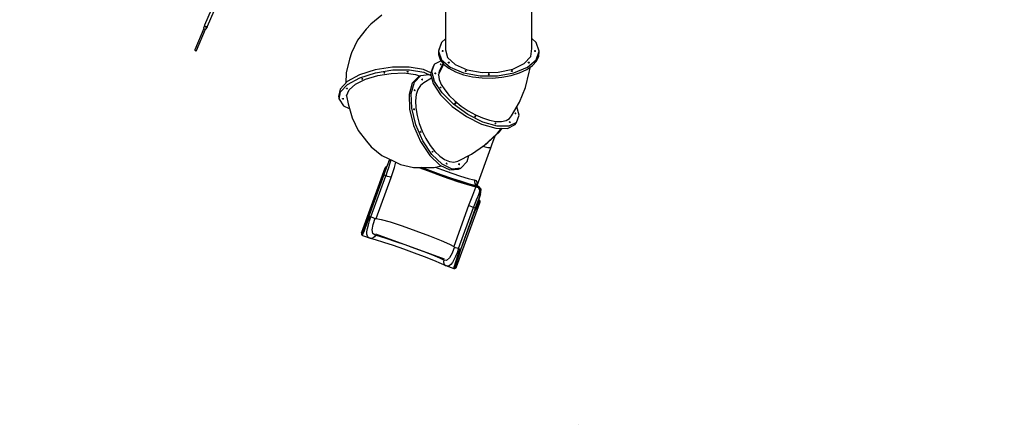
# Model space of a CAD drawing. Units: millimetres. Extents: x -16065 to 20410, y -8192 to 16797.
# Drawn here: x -16065 to -7072, y -1216 to 2478 of the extents above; entities that cross this region are included whole.
import ezdxf

# ---------------------------------------------------------------- set-up
doc = ezdxf.new("R2010")
doc.units = ezdxf.units.MM
doc.layers.add('PV-125454', color=7, linetype='Continuous')
doc.layers.add('STREFA', color=1, linetype='Continuous')
doc.styles.get("Standard").update_dxf_attribs({"font": 'arial.ttf'})
doc.dimstyles.new('Kopia ISO-25', dxfattribs={"dimtxt": 400, "dimasz": 210, "dimexe": 1.25, "dimexo": 0.625, "dimgap": 80, "dimtad": 1, "dimlfac": 0.001, "dimtxsty": 'Standard', "dimblk": 'OBLIQUE', "dimcen": 2.5, "dimse1": 1, "dimse2": 1, "dimadec": 0, "dimazin": 0, "dimtfac": 1, "dimtmove": 0, "dimatfit": 3, "dimfxl": 1, "dimtfillclr": 256, "dimarcsym": 0})

# ---------------------------------------------------------------- blocks, each defined once
blk = doc.blocks.new('*U4')
at = {"layer": 'PV-125454'}
for p, q in [((-76885.6, -4375.9), (-76920.5, -4416.2)), ((-76807, -4348.2), (-76885.6, -4375.9)), ((-76809.1, -4383.7), (-76809.5, -4385.5)), ((-76809.5, -4385.5), (-76809.4, -4387.5)), ((-76809.4, -4387.5), (-76809, -4389.2)), ((-76808.5, -4382.2), (-76809.1, -4383.7)), ((-76809, -4389.2), (-76808.2, -4390.5)), ((-76807.6, -4381.4), (-76808.5, -4382.2)), ((-76808.2, -4390.5), (-76807.3, -4391.1)), ((-76806.6, -4381.2), (-76807.6, -4381.4)), ((-76806.3, -4391), (-76807.3, -4391.1)), ((-76728.3, -4375.9), (-76807, -4348.2)), ((-76759.6, -4352.1), (-76807, -4348.2)), ((-76806.6, -4381.2), (-76805.7, -4381.9)), ((-76805.5, -4390.2), (-76806.3, -4391)), ((-76805.7, -4381.9), (-76805, -4383.1)), ((-76804.8, -4388.7), (-76805.5, -4390.2)), ((-76805.1, -4385.5), (-76804.8, -4383.8)), ((-76804.8, -4383.8), (-76805.1, -4385.9)), ((-76805.1, -4387.5), (-76805.1, -4385.5)), ((-76805.1, -4386.6), (-76804.9, -4388.3)), ((-76804.8, -4388.6), (-76805.1, -4387.5)), ((-76805, -4383.1), (-76804.6, -4384.9)), ((-76804.5, -4386.8), (-76804.8, -4388.7)), ((-76804.6, -4384.9), (-76804.5, -4386.8)), ((-76715.7, -4372.6), (-76759.6, -4352.1)), ((-76659.1, -4455.8), (-76728.3, -4375.9)), ((-76674.7, -4409.8), (-76715.7, -4372.6)), ((-76831.2, -4416.2), (-77319.7, -4416.2)), ((-76758.8, -4425.1), (-76831.2, -4416.2)), ((-76692.9, -4485.8), (-76758.8, -4425.1)), ((-76703.6, -4440.2), (-76704, -4442.1)), ((-76704, -4442.1), (-76703.9, -4444)), ((-76703.9, -4444), (-76703.5, -4445.8)), ((-76703, -4438.8), (-76703.6, -4440.2)), ((-76703.5, -4445.8), (-76702.7, -4447.1)), ((-76702.1, -4437.9), (-76703, -4438.8)), ((-76702.7, -4447.1), (-76701.8, -4447.7)), ((-76701.1, -4437.8), (-76702.1, -4437.9)), ((-76700.8, -4447.6), (-76701.8, -4447.7)), ((-76701.1, -4437.8), (-76700.2, -4438.4)), ((-76700, -4446.7), (-76700.8, -4447.6)), ((-76700.2, -4438.4), (-76699.5, -4439.7)), ((-76699.3, -4445.2), (-76700, -4446.7)), ((-76699.6, -4442.1), (-76699.3, -4440.3)), ((-76699.3, -4440.4), (-76699.6, -4442.5)), ((-76699.6, -4444), (-76699.6, -4442.1)), ((-76699.6, -4443.2), (-76699.4, -4444.8)), ((-76699.3, -4445.1), (-76699.6, -4444)), ((-76699.5, -4439.7), (-76699.1, -4441.4)), ((-76699, -4443.4), (-76699.3, -4445.2)), ((-76699.1, -4441.4), (-76699, -4443.4)), ((-76642.3, -4590), (-76692.9, -4485.8)), ((-76638, -4462.3), (-76674.7, -4409.8)), ((-76652.2, -4432), (-76659.6, -4431.3)), ((-76607.8, -4578.2), (-76659.1, -4455.8)), ((-76615.1, -4439.4), (-76652.2, -4432)), ((-76607.2, -4528.2), (-76638, -4462.3)), ((-76475.1, -4473.8), (-76615.1, -4439.4)), ((-76340, -4528.7), (-76475.1, -4473.8)), ((-76580.5, -4728.3), (-76607.8, -4578.2)), ((-76583.4, -4604.7), (-76607.2, -4528.2)), ((-76217.1, -4599.9), (-76340, -4528.7)), ((-76221.4, -4532.5), (-76298.3, -4552.9)), ((-76240.2, -4565.3), (-76241, -4567.4)), ((-76241, -4567.4), (-76240.9, -4569)), ((-76239.9, -4569.6), (-76240.9, -4569)), ((-76238.8, -4563.1), (-76240.2, -4565.3)), ((-76238.4, -4569), (-76239.9, -4569.6)), ((-76237.1, -4561.5), (-76238.8, -4563.1)), ((-76236.7, -4567.4), (-76238.4, -4569)), ((-76235.6, -4560.9), (-76237.1, -4561.5)), ((-76235.2, -4565.3), (-76236.7, -4567.4)), ((-76234.6, -4561.5), (-76235.6, -4560.9)), ((-76234.5, -4563.1), (-76235.2, -4565.3)), ((-76234.6, -4561.5), (-76234.5, -4563.1)), ((-76154.7, -4556.5), (-76221.4, -4532.5)), ((-76136, -4569), (-76154.7, -4556.5)), ((-76154.7, -4556.5), (-76120.2, -4625.7)), ((-76101.4, -4638.2), (-76136, -4569)), ((-76614, -4723.7), (-76642.3, -4590)), ((-76626.4, -4594.7), (-76626.7, -4596.5)), ((-76626.7, -4596.5), (-76626.7, -4598.5)), ((-76626.7, -4598.5), (-76626.2, -4600.2)), ((-76625.8, -4593.2), (-76626.4, -4594.7)), ((-76626.2, -4600.2), (-76625.5, -4601.5)), ((-76624.9, -4592.4), (-76625.8, -4593.2)), ((-76625.5, -4601.5), (-76624.6, -4602.1)), ((-76623.9, -4592.2), (-76624.9, -4592.4)), ((-76623.6, -4602), (-76624.6, -4602.1)), ((-76623.9, -4592.2), (-76623, -4592.9)), ((-76622.7, -4601.2), (-76623.6, -4602)), ((-76623, -4592.9), (-76622.3, -4594.1)), ((-76622.1, -4599.7), (-76622.7, -4601.2)), ((-76622.4, -4596.5), (-76622.1, -4594.8)), ((-76622.1, -4594.8), (-76622.4, -4596.9)), ((-76622.3, -4598.5), (-76622.4, -4596.5)), ((-76622.4, -4597.6), (-76622.1, -4599.3)), ((-76622.3, -4594.1), (-76621.8, -4595.9)), ((-76622.1, -4599.6), (-76622.3, -4598.5)), ((-76621.8, -4597.8), (-76622.1, -4599.7)), ((-76621.8, -4595.9), (-76621.8, -4597.8)), ((-76567.5, -4689.1), (-76583.4, -4604.7)), ((-76190.2, -4619.1), (-76217.1, -4599.9)), ((-76172.1, -4650.3), (-76190.2, -4619.1)), ((-76163.5, -4692.2), (-76172.1, -4650.3)), ((-76159.2, -4614.2), (-76160, -4616.4)), ((-76160, -4616.4), (-76159.9, -4618)), ((-76158.9, -4618.5), (-76159.9, -4618)), ((-76157.8, -4612.1), (-76159.2, -4614.2)), ((-76157.4, -4618), (-76158.9, -4618.5)), ((-76156.1, -4610.5), (-76157.8, -4612.1)), ((-76155.6, -4616.4), (-76157.4, -4618)), ((-76154.6, -4609.9), (-76156.1, -4610.5)), ((-76154.2, -4614.2), (-76155.6, -4616.4)), ((-76153.6, -4610.5), (-76154.6, -4609.9)), ((-76153.5, -4612.1), (-76154.2, -4614.2)), ((-76153.6, -4610.5), (-76153.5, -4612.1)), ((-76120.2, -4625.7), (-76121.8, -4731.6)), ((-76103.1, -4744.1), (-76101.4, -4638.2)), ((-76611.8, -4868.8), (-76614, -4723.7)), ((-76580.5, -4888.1), (-76580.5, -4728.3)), ((-76560.1, -4778.1), (-76567.5, -4689.1)), ((-76176, -4801.6), (-76164.9, -4743.3)), ((-76164.9, -4743.3), (-76163.5, -4692.2)), ((-76121.8, -4731.6), (-76159.5, -4861.6)), ((-76148.9, -4748), (-76149.6, -4750.2)), ((-76149.6, -4750.2), (-76149.5, -4751.7)), ((-76148.5, -4752.3), (-76149.5, -4751.7)), ((-76147.5, -4745.8), (-76148.9, -4748)), ((-76147, -4751.7), (-76148.5, -4752.3)), ((-76145.8, -4744.2), (-76147.5, -4745.8)), ((-76145.3, -4750.2), (-76147, -4751.7)), ((-76144.2, -4743.7), (-76145.8, -4744.2)), ((-76143.9, -4748), (-76145.3, -4750.2)), ((-76143.3, -4744.2), (-76144.2, -4743.7)), ((-76143.1, -4745.8), (-76143.9, -4748)), ((-76143.3, -4744.2), (-76143.1, -4745.8)), ((-76140.7, -4874.1), (-76103.1, -4744.1)), ((-76102.3, -4696.8), (-76049.1, -4739.5)), ((-76070.9, -4711.6), (-76102.2, -4686.6)), ((-75971.1, -4818.2), (-76070.9, -4711.6)), ((-76049.1, -4739.5), (-75948.7, -4846.7)), ((-75949.6, -4781.2), (-76034.3, -4750.7)), ((-76598.1, -4805.7), (-76598.5, -4807.5)), ((-76598.5, -4807.5), (-76598.4, -4809.5)), ((-76598.4, -4809.5), (-76598, -4811.2)), ((-76597.5, -4804.2), (-76598.1, -4805.7)), ((-76598, -4811.2), (-76597.2, -4812.5)), ((-76596.6, -4803.4), (-76597.5, -4804.2)), ((-76597.2, -4812.5), (-76596.3, -4813.1)), ((-76595.6, -4803.2), (-76596.6, -4803.4)), ((-76595.3, -4813), (-76596.3, -4813.1)), ((-76595.6, -4803.2), (-76594.7, -4803.9)), ((-76594.5, -4812.2), (-76595.3, -4813)), ((-76594.7, -4803.9), (-76594, -4805.1)), ((-76593.8, -4810.7), (-76594.5, -4812.2)), ((-76594.1, -4807.5), (-76593.8, -4805.8)), ((-76593.8, -4805.8), (-76594.1, -4807.9)), ((-76594.1, -4809.5), (-76594.1, -4807.5)), ((-76594.1, -4808.6), (-76593.9, -4810.3)), ((-76593.8, -4810.6), (-76594.1, -4809.5)), ((-76594, -4805.1), (-76593.6, -4806.9)), ((-76593.5, -4808.8), (-76593.8, -4810.7)), ((-76593.6, -4806.9), (-76593.5, -4808.8)), ((-76561.6, -4868.2), (-76560.1, -4778.1)), ((-76196.6, -4864.9), (-76176, -4801.6)), ((-75948.7, -4846.7), (-75971.1, -4818.2)), ((-75923.3, -4790.1), (-75949.6, -4781.2)), ((-75865.5, -4966.6), (-75948.7, -4846.7)), ((-75924.3, -4815.8), (-75936.2, -4864.7)), ((-75922.8, -4807.3), (-75924.3, -4815.8)), ((-75923.3, -4790.1), (-75922.8, -4807.3)), ((-75578.9, -4914.7), (-75923.3, -4790.1)), ((-76635.9, -5005.7), (-76611.8, -4868.8)), ((-76607.8, -5038.2), (-76580.5, -4888.1)), ((-76571.9, -4956.1), (-76561.6, -4868.2)), ((-76262.4, -4996.5), (-76225.7, -4930.7)), ((-76159.5, -4861.6), (-76228.6, -4999.9)), ((-76225.7, -4930.7), (-76196.6, -4864.9)), ((-76212, -4930.7), (-76212.7, -4932.9)), ((-76212.7, -4932.9), (-76212.6, -4934.5)), ((-76211.6, -4935), (-76212.6, -4934.5)), ((-76210.6, -4928.6), (-76212, -4930.7)), ((-76210.1, -4934.5), (-76211.6, -4935)), ((-76208.9, -4927), (-76210.6, -4928.6)), ((-76208.4, -4932.9), (-76210.1, -4934.5)), ((-76209.9, -5012.4), (-76140.7, -4874.1)), ((-76207.3, -4926.4), (-76208.9, -4927)), ((-76207, -4930.7), (-76208.4, -4932.9)), ((-76206.4, -4927), (-76207.3, -4926.4)), ((-76206.2, -4928.6), (-76207, -4930.7)), ((-76206.4, -4927), (-76206.2, -4928.6)), ((-75644.6, -4997.7), (-75630.5, -4945.3)), ((-75630.5, -4945.3), (-75628.4, -4936.4)), ((-75621, -4921.3), (-75628.4, -4936.4)), ((-75628.4, -4936.4), (-75627.6, -4936.7)), ((-75627.6, -4936.7), (-75627.6, -4936.7)), ((-75627.6, -4936.7), (-75627.5, -4936.7)), ((-75627.5, -4936.7), (-75627.5, -4936.7)), ((-75627.5, -4936.7), (-75627.4, -4936.8)), ((-75627.4, -4936.8), (-75627.3, -4936.8)), ((-75627.3, -4936.8), (-75627, -4936.9)), ((-75627, -4936.9), (-75626.9, -4936.9)), ((-75626.9, -4936.9), (-75626.3, -4937.1)), ((-75626.3, -4937.1), (-75625.9, -4937.2)), ((-75625.9, -4937.2), (-75624.3, -4937.7)), ((-75624.3, -4937.7), (-75622.8, -4938)), ((-75622.8, -4938), (-75614.1, -4939.2)), ((-75606.9, -4914.1), (-75621, -4921.3)), ((-75614.1, -4939.2), (-75596.6, -4936.2)), ((-75585.7, -4914.8), (-75606.9, -4914.1)), ((-75596.6, -4936.2), (-75583.4, -4927.8)), ((-75577.4, -4925.2), (-75593.1, -4983.2)), ((-75579.1, -4914.9), (-75591.1, -4917.6)), ((-75590.6, -4979.3), (-75569.5, -4900)), ((-75575.6, -4912.3), (-75588.6, -4921.6)), ((-75582, -4915.5), (-75585.7, -4914.8)), ((-75583.4, -4927.8), (-75575.1, -4915.3)), ((-75583.1, -4982), (-75562, -4902.8)), ((-75575.1, -4915.3), (-75577.4, -4925.2)), ((-75571.3, -4905), (-75575.6, -4912.3)), ((-75569.5, -4900), (-75575.1, -4915.3)), ((-75546.4, -4877.4), (-75569.5, -4900)), ((-75568.6, -4927.7), (-75560.4, -4929.9)), ((-75563.8, -4909.6), (-75560.1, -4901.2)), ((-75537.5, -4880.3), (-75562, -4902.8)), ((-75560.4, -4929.9), (-75487.1, -4958.6)), ((-75547.8, -4892.1), (-75560.1, -4901.2)), ((-75530.4, -4890.7), (-75547.8, -4892.1)), ((-75494, -4885.6), (-75546.4, -4877.4)), ((-75481.8, -4890.1), (-75537.5, -4880.3)), ((-75508, -4896.1), (-75530.4, -4890.7)), ((-75480.9, -4906.4), (-75508, -4896.1)), ((-75424, -4910.5), (-75494, -4885.6)), ((-75494, -4885.6), (-75481.8, -4890.1)), ((-75481.8, -4890.1), (-75430.3, -4908.4)), ((-75449.8, -4919.7), (-75480.9, -4906.4)), ((-75415.5, -4934.1), (-75449.8, -4919.7)), ((-75444.6, -4894.2), (-75447.4, -4902.2)), ((-75444.5, -4894.2), (-75444.6, -4894.2)), ((-75444.6, -4894.2), (-75435.3, -4896.4)), ((-75443.3, -4891.8), (-75444.5, -4894.1)), ((-75444.5, -4894.1), (-75444.5, -4894.2)), ((-75441.6, -4889.9), (-75443.3, -4891.8)), ((-75436.9, -4887.7), (-75441.6, -4889.9)), ((-75431.7, -4888.2), (-75436.9, -4887.7)), ((-75432.3, -4892.2), (-75435.3, -4896.4)), ((-75435.3, -4896.4), (-75396.4, -4920.5)), ((-75427.7, -4889.9), (-75432.3, -4892.2)), ((-75422.7, -4890.3), (-75431.7, -4888.2)), ((-75430.3, -4908.4), (-75371.9, -4929.4)), ((-75422.7, -4890.3), (-75427.7, -4889.9)), ((-75371.9, -4929.4), (-75424, -4910.5)), ((-75352.8, -4933.7), (-75422.7, -4890.3)), ((-75422.6, -4890.3), (-75422.7, -4890.3)), ((-75422.6, -4890.4), (-75422.6, -4890.3)), ((-74836.5, -5102.4), (-75422.6, -4890.4)), ((-75378.7, -4948.2), (-75415.5, -4934.1)), ((-75371.9, -4929.4), (-75378.7, -4948.2)), ((-74996.4, -5065.2), (-75371.9, -4929.4)), ((-74996.4, -5065.2), (-75371.9, -4929.4)), ((-75358.2, -4934.3), (-75355.9, -4933.5)), ((-75355.9, -4933.5), (-75352.8, -4933.7)), ((-74996.5, -5062.5), (-75352.8, -4933.7)), ((-76683.2, -5115.9), (-76635.9, -5005.7)), ((-76626.4, -5016.7), (-76626.7, -5018.5)), ((-76626.7, -5018.5), (-76626.7, -5020.5)), ((-76626.7, -5020.5), (-76626.2, -5022.2)), ((-76625.8, -5015.2), (-76626.4, -5016.7)), ((-76626.2, -5022.2), (-76625.5, -5023.5)), ((-76624.9, -5014.4), (-76625.8, -5015.2)), ((-76625.5, -5023.5), (-76624.6, -5024.1)), ((-76623.9, -5014.2), (-76624.9, -5014.4)), ((-76623.6, -5024), (-76624.6, -5024.1)), ((-76623.9, -5014.2), (-76623, -5014.9)), ((-76622.7, -5023.2), (-76623.6, -5024)), ((-76623, -5014.9), (-76622.3, -5016.1)), ((-76622.1, -5021.7), (-76622.7, -5023.2)), ((-76622.4, -5018.5), (-76622.1, -5016.8)), ((-76622.1, -5016.8), (-76622.4, -5018.9)), ((-76622.3, -5020.5), (-76622.4, -5018.5)), ((-76622.4, -5019.6), (-76622.1, -5021.3)), ((-76622.3, -5016.1), (-76621.8, -5017.9)), ((-76622.1, -5021.6), (-76622.3, -5020.5)), ((-76621.8, -5019.8), (-76622.1, -5021.7)), ((-76621.8, -5017.9), (-76621.8, -5019.8)), ((-76590.5, -5038.2), (-76571.9, -4956.1)), ((-76228.6, -4999.9), (-76320.9, -5129.8)), ((-76305.1, -5059.8), (-76262.4, -4996.5)), ((-76302.2, -5142.3), (-76209.9, -5012.4)), ((-75803.2, -5091.7), (-75865.5, -4966.6)), ((-75798.2, -5006.5), (-75853, -4991.7)), ((-75738.8, -5063.6), (-75798.2, -5006.5)), ((-75665.3, -5065.6), (-75644.6, -4997.7)), ((-75625.3, -5090.8), (-75590.6, -4979.3)), ((-75617.8, -5093.5), (-75583.1, -4982)), ((-75593.1, -4983.2), (-75616, -5058.5)), ((-75487.1, -4958.6), (-75397.7, -4993.4)), ((-75394.9, -4988.4), (-75397.7, -4993.4)), ((-75397.7, -4993.4), (-75022.2, -5129.2)), ((-75390.4, -4978.3), (-75394.9, -4988.4)), ((-75394.9, -4988.4), (-75394.9, -4988.4)), ((-75384.7, -4964.3), (-75390.4, -4978.3)), ((-75390.4, -4978.3), (-75390.4, -4978.3)), ((-75381.7, -4956.4), (-75384.7, -4964.3)), ((-75384.7, -4964.3), (-75384.7, -4964.3)), ((-75378.7, -4948.2), (-75381.7, -4956.4)), ((-75003.2, -5084), (-75378.7, -4948.2)), ((-76747.1, -5184.6), (-76683.2, -5115.9)), ((-76659.1, -5160.6), (-76607.8, -5038.2)), ((-76649.6, -5173.1), (-76616.7, -5111.5)), ((-76616.7, -5111.5), (-76590.5, -5038.2)), ((-76402, -5169.2), (-76352.3, -5118.1)), ((-76352.3, -5118.1), (-76305.1, -5059.8)), ((-76331.6, -5113.4), (-76332.4, -5115.6)), ((-76332.4, -5115.6), (-76332.2, -5117.2)), ((-76331.3, -5117.8), (-76332.2, -5117.2)), ((-76330.2, -5111.3), (-76331.6, -5113.4)), ((-76329.7, -5117.2), (-76331.3, -5117.8)), ((-76328.5, -5109.7), (-76330.2, -5111.3)), ((-76328, -5115.6), (-76329.7, -5117.2)), ((-76326.9, -5109.1), (-76328.5, -5109.7)), ((-76326.6, -5113.4), (-76328, -5115.6)), ((-76326, -5109.7), (-76326.9, -5109.1)), ((-76325.9, -5111.3), (-76326.6, -5113.4)), ((-76326, -5109.7), (-76325.9, -5111.3)), ((-75793.6, -5127.5), (-75803.2, -5091.7)), ((-75777.9, -5079.3), (-75778, -5080.7)), ((-75776.8, -5081.5), (-75778, -5080.7)), ((-75776.7, -5077.8), (-75777.9, -5079.3)), ((-75774.8, -5081.5), (-75776.8, -5081.5)), ((-75774.5, -5076.5), (-75776.7, -5077.8)), ((-75772.3, -5080.8), (-75774.8, -5081.5)), ((-75772.1, -5075.8), (-75774.5, -5076.5)), ((-75770.2, -5079.5), (-75772.3, -5080.8)), ((-75770, -5075.8), (-75772.1, -5075.8)), ((-75768.9, -5078), (-75770.2, -5079.5)), ((-75768.8, -5076.7), (-75770, -5075.8)), ((-75768.8, -5076.7), (-75768.9, -5078)), ((-75730.4, -5083.8), (-75738.8, -5063.6)), ((-75738.8, -5063.6), (-75730.1, -5142.7)), ((-75721.7, -5162.9), (-75730.4, -5083.8)), ((-75691.4, -5145.1), (-75665.3, -5065.6)), ((-75670.1, -5222.5), (-75625.3, -5090.8)), ((-75662.6, -5225.2), (-75617.8, -5093.5)), ((-75616, -5058.5), (-75644.8, -5146.5)), ((-75022.2, -5129.2), (-75019.4, -5124.2)), ((-75019.4, -5124.2), (-75014.9, -5114.2)), ((-75018.5, -5122.2), (-74962.7, -5144.4)), ((-75014.9, -5114.2), (-75009.3, -5100.2)), ((-75009.3, -5100.2), (-75003.2, -5084)), ((-75003.2, -5084), (-74996.4, -5065.2)), ((-75003.2, -5084), (-74966.3, -5097.9)), ((-74999, -5072.4), (-74963.3, -5085.1)), ((-74996.6, -5063.5), (-74997, -5065)), ((-74996.5, -5062.5), (-74996.6, -5063.5)), ((-74929.6, -5086.1), (-74996.5, -5062.5)), ((-74996.4, -5065.2), (-74996.4, -5065.2)), ((-74966.3, -5097.9), (-74931.4, -5112.2)), ((-74963.3, -5085.1), (-74928.9, -5097.1)), ((-74931.4, -5112.2), (-74900.6, -5126.6)), ((-74874, -5104.4), (-74929.6, -5086.1)), ((-74928.9, -5097.1), (-74897.6, -5107.6)), ((-74897.6, -5107.6), (-74870.4, -5116.4)), ((-74838.2, -5114.5), (-74874, -5104.4)), ((-74870.4, -5116.4), (-74848.6, -5123)), ((-74848.6, -5123), (-74832.8, -5127.2)), ((-74827.8, -5115.1), (-74838.2, -5114.5)), ((-74836.5, -5102.4), (-74836.5, -5102.4)), ((-74836.4, -5102.4), (-74836.5, -5102.4)), ((-74836.4, -5102.4), (-74827.8, -5115.1)), ((-74833.6, -5104), (-74836.4, -5102.4)), ((-74831, -5107.1), (-74833.6, -5104)), ((-74822.1, -5120.2), (-74831, -5107.1)), ((-74827.8, -5115.1), (-74824.4, -5117.1)), ((-74824.4, -5117.1), (-74822.1, -5120.2)), ((-74821.2, -5124), (-74822.1, -5120.2)), ((-74821.8, -5127.9), (-74821.3, -5126)), ((-74821.3, -5126), (-74821.2, -5124)), ((-77322.7, -5202.4), (-76819.1, -5202.4)), ((-76918.6, -5202.4), (-76885.6, -5240.4)), ((-76819.1, -5202.4), (-76747.1, -5184.6)), ((-76728.3, -5240.4), (-76659.1, -5160.6)), ((-76703.6, -5171.2), (-76704, -5173)), ((-76704, -5173), (-76703.9, -5174.9)), ((-76703.9, -5174.9), (-76703.5, -5176.7)), ((-76703, -5169.7), (-76703.6, -5171.2)), ((-76703.5, -5176.7), (-76702.7, -5178)), ((-76702.1, -5168.8), (-76703, -5169.7)), ((-76702.7, -5178), (-76701.8, -5178.6)), ((-76701.1, -5168.7), (-76702.1, -5168.8)), ((-76700.8, -5178.5), (-76701.8, -5178.6)), ((-76701.1, -5168.7), (-76700.2, -5169.3)), ((-76700, -5177.6), (-76700.8, -5178.5)), ((-76700.2, -5169.3), (-76699.5, -5170.6)), ((-76699.3, -5176.2), (-76700, -5177.6)), ((-76699.6, -5173), (-76699.3, -5171.3)), ((-76699.3, -5171.3), (-76699.6, -5173.4)), ((-76699.6, -5174.9), (-76699.6, -5173)), ((-76699.6, -5174.1), (-76699.4, -5175.7)), ((-76699.3, -5176), (-76699.6, -5174.9)), ((-76699.5, -5170.6), (-76699.1, -5172.4)), ((-76699, -5174.3), (-76699.3, -5176.2)), ((-76699.1, -5172.4), (-76699, -5174.3)), ((-76687.9, -5220.8), (-76649.6, -5173.1)), ((-76501.8, -5242.3), (-76452.5, -5211.1)), ((-76452.5, -5211.1), (-76402, -5169.2)), ((-76320.9, -5129.8), (-76425.2, -5235.8)), ((-76406.5, -5248.3), (-76302.2, -5142.3)), ((-75848.1, -5256.5), (-75816.5, -5211.6)), ((-75816.5, -5211.6), (-75798.1, -5168)), ((-75798.1, -5168), (-75793.6, -5127.5)), ((-75782.8, -5191.7), (-75784.1, -5193.3)), ((-75784.1, -5193.3), (-75784.1, -5194.6)), ((-75783, -5195.4), (-75784.1, -5194.6)), ((-75780.9, -5195.5), (-75783, -5195.4)), ((-75780.6, -5190.4), (-75782.8, -5191.7)), ((-75778.5, -5194.8), (-75780.9, -5195.5)), ((-75778.2, -5189.7), (-75780.6, -5190.4)), ((-75776.3, -5193.5), (-75778.5, -5194.8)), ((-75776.1, -5189.8), (-75778.2, -5189.7)), ((-75775, -5192), (-75776.3, -5193.5)), ((-75775, -5190.6), (-75776.1, -5189.8)), ((-75775, -5190.6), (-75775, -5192)), ((-75730.1, -5142.7), (-75773.4, -5234.5)), ((-75764.9, -5254.7), (-75721.7, -5162.9)), ((-75721.3, -5231.4), (-75691.4, -5145.1)), ((-75644.8, -5146.5), (-75678, -5242.2)), ((-75078.3, -5244.2), (-75043.9, -5167.2)), ((-75043.9, -5167.2), (-75022.2, -5129.2)), ((-74962.7, -5144.4), (-74918.8, -5168.2)), ((-74918.8, -5168.2), (-74896.5, -5193.4)), ((-74900.6, -5126.6), (-74875.5, -5141.2)), ((-74896.5, -5193.4), (-74898.3, -5219.8)), ((-74875.5, -5141.2), (-74857.2, -5155.7)), ((-74867.3, -5242.9), (-74847.9, -5199.8)), ((-74867.2, -5219.8), (-74855.1, -5211.8)), ((-74857.2, -5155.7), (-74846.6, -5170.4)), ((-74855.1, -5211.8), (-74850.8, -5206.2)), ((-74850.8, -5206.2), (-74847.9, -5199.8)), ((-74847.9, -5199.8), (-74821.8, -5127.9)), ((-74843.7, -5185.1), (-74847.9, -5199.8)), ((-74846.6, -5170.4), (-74843.7, -5185.1)), ((-74832.8, -5127.2), (-74823.8, -5128.8)), ((-74823.8, -5128.8), (-74821.8, -5127.9)), ((-76885.6, -5240.4), (-76807, -5268.2)), ((-76885.6, -5240.4), (-76819.7, -5264.3)), ((-76819.7, -5264.3), (-76807, -5268.2)), ((-76809.1, -5227.7), (-76809.5, -5229.5)), ((-76809.5, -5229.5), (-76809.4, -5231.5)), ((-76809.4, -5231.5), (-76809, -5233.2)), ((-76808.5, -5226.2), (-76809.1, -5227.7)), ((-76809, -5233.2), (-76808.2, -5234.5)), ((-76807.6, -5225.4), (-76808.5, -5226.2)), ((-76808.2, -5234.5), (-76807.3, -5235.1)), ((-76806.6, -5225.2), (-76807.6, -5225.4)), ((-76806.3, -5235), (-76807.3, -5235.1)), ((-76807, -5268.2), (-76728.3, -5240.4)), ((-76807, -5268.2), (-76774.6, -5267.2)), ((-76806.6, -5225.2), (-76805.7, -5225.9)), ((-76805.5, -5234.2), (-76806.3, -5235)), ((-76805.7, -5225.9), (-76805, -5227.1)), ((-76804.8, -5232.7), (-76805.5, -5234.2)), ((-76805.1, -5229.5), (-76804.8, -5227.8)), ((-76804.8, -5227.8), (-76805.1, -5229.9)), ((-76805.1, -5231.5), (-76805.1, -5229.5)), ((-76805.1, -5230.6), (-76804.9, -5232.3)), ((-76804.8, -5232.6), (-76805.1, -5231.5)), ((-76805, -5227.1), (-76804.6, -5228.9)), ((-76804.5, -5230.8), (-76804.8, -5232.7)), ((-76804.6, -5228.9), (-76804.5, -5230.8)), ((-76774.6, -5267.2), (-76730.1, -5252.5)), ((-76730.1, -5252.5), (-76687.9, -5220.8)), ((-76717.2, -5242.8), (-76686.2, -5304.9)), ((-76695.3, -5226.3), (-76623.8, -5261.5)), ((-76686.7, -5247.2), (-76687.5, -5249.4)), ((-76687.5, -5249.4), (-76687.4, -5251)), ((-76686.4, -5251.5), (-76687.4, -5251)), ((-76589.1, -5268), (-76687.1, -5219.7)), ((-76685.3, -5245.1), (-76686.7, -5247.2)), ((-76684.9, -5251), (-76686.4, -5251.5)), ((-76619.6, -5328.9), (-76686.2, -5304.9)), ((-76686.2, -5304.9), (-76667.5, -5317.4)), ((-76683.6, -5243.5), (-76685.3, -5245.1)), ((-76683.1, -5249.4), (-76684.9, -5251)), ((-76682.1, -5242.9), (-76683.6, -5243.5)), ((-76681.7, -5247.2), (-76683.1, -5249.4)), ((-76681.1, -5243.5), (-76682.1, -5242.9)), ((-76681, -5245.1), (-76681.7, -5247.2)), ((-76681.1, -5243.5), (-76681, -5245.1)), ((-76623.8, -5261.5), (-76589.1, -5268)), ((-76528.9, -5304.9), (-76619.6, -5328.9)), ((-76605.7, -5296.2), (-76606.5, -5298.3)), ((-76606.5, -5298.3), (-76606.3, -5299.9)), ((-76605.4, -5300.5), (-76606.3, -5299.9)), ((-76604.3, -5294), (-76605.7, -5296.2)), ((-76603.8, -5299.9), (-76605.4, -5300.5)), ((-76602.6, -5292.4), (-76604.3, -5294)), ((-76602.1, -5298.3), (-76603.8, -5299.9)), ((-76601, -5291.8), (-76602.6, -5292.4)), ((-76600.7, -5296.2), (-76602.1, -5298.3)), ((-76600.1, -5292.4), (-76601, -5291.8)), ((-76600, -5294), (-76600.7, -5296.2)), ((-76600.1, -5292.4), (-76600, -5294)), ((-76589.1, -5268), (-76547.9, -5261.5)), ((-76547.9, -5261.5), (-76501.8, -5242.3)), ((-76425.2, -5235.8), (-76528.9, -5304.9)), ((-76510.2, -5317.4), (-76406.5, -5248.3)), ((-76475.7, -5247.2), (-76476.5, -5249.4)), ((-76476.5, -5249.4), (-76476.4, -5251)), ((-76475.4, -5251.5), (-76476.4, -5251)), ((-76474.3, -5245.1), (-76475.7, -5247.2)), ((-76473.9, -5251), (-76475.4, -5251.5)), ((-76472.6, -5243.5), (-76474.3, -5245.1)), ((-76472.1, -5249.4), (-76473.9, -5251)), ((-76471.1, -5242.9), (-76472.6, -5243.5)), ((-76470.7, -5247.2), (-76472.1, -5249.4)), ((-76470.1, -5243.5), (-76471.1, -5242.9)), ((-76470, -5245.1), (-76470.7, -5247.2)), ((-76470.1, -5243.5), (-76470, -5245.1)), ((-75945.6, -5343.5), (-75891.7, -5301)), ((-75891.7, -5301), (-75848.1, -5256.5)), ((-75773.4, -5234.5), (-75863.2, -5327.8)), ((-75854.8, -5348), (-75764.9, -5254.7)), ((-75744.3, -5306.4), (-75758.1, -5240.2)), ((-75745.8, -5299.1), (-75721.3, -5231.4)), ((-75720, -5360.3), (-75670.1, -5222.5)), ((-75678, -5242.2), (-75713.4, -5339.9)), ((-75712.5, -5363), (-75662.6, -5225.2)), ((-75121.1, -5350.7), (-75078.3, -5244.2)), ((-74915, -5256.3), (-74942.2, -5320.6)), ((-74898.3, -5219.8), (-74915, -5256.3)), ((-74898.3, -5219.8), (-74882.4, -5222.6)), ((-74897.2, -5313.5), (-74867.3, -5242.9)), ((-74882.4, -5222.6), (-74867.2, -5219.8)), ((-76667.5, -5317.4), (-76600.8, -5341.4)), ((-76607.7, -5339), (-76639, -5405.5)), ((-76613.8, -5401.9), (-76583.1, -5336.7)), ((-76600.8, -5341.4), (-76510.2, -5317.4)), ((-76582.9, -5336.7), (-76590, -5351.8)), ((-76590, -5351.8), (-76581.4, -5431)), ((-76559.6, -5330.5), (-76516.9, -5402.8)), ((-76555.8, -5329.5), (-76552.9, -5332.3)), ((-76075.7, -5415.9), (-76007.8, -5382.3)), ((-76007.8, -5382.3), (-75945.6, -5343.5)), ((-75863.2, -5327.8), (-75988.9, -5411.4)), ((-75980.5, -5431.6), (-75854.8, -5348)), ((-75892.1, -5321.9), (-75892.2, -5323.2)), ((-75891.1, -5324), (-75892.2, -5323.2)), ((-75890.9, -5320.3), (-75892.1, -5321.9)), ((-75889, -5324.1), (-75891.1, -5324)), ((-75888.7, -5319), (-75890.9, -5320.3)), ((-75886.5, -5323.4), (-75889, -5324.1)), ((-75886.3, -5318.3), (-75888.7, -5319)), ((-75884.4, -5322.1), (-75886.5, -5323.4)), ((-75884.2, -5318.4), (-75886.3, -5318.3)), ((-75883.1, -5320.6), (-75884.4, -5322.1)), ((-75883, -5319.2), (-75884.2, -5318.4)), ((-75883, -5319.2), (-75883.1, -5320.6)), ((-75744.5, -5429.6), (-75744.3, -5306.4)), ((-75713.4, -5339.9), (-75744.5, -5421.9)), ((-75744.5, -5423.6), (-75720, -5360.3)), ((-75744.5, -5446), (-75712.5, -5363)), ((-75167.2, -5473.8), (-75121.1, -5350.7)), ((-74942.2, -5320.6), (-74972.8, -5397.4)), ((-74930.8, -5397.9), (-74897.2, -5313.5)), ((-76639, -5405.5), (-76661.2, -5535.9)), ((-76636, -5532.3), (-76613.8, -5401.9)), ((-76607.1, -5581.9), (-76593.7, -5476.4)), ((-76593.7, -5476.4), (-76579.3, -5436.1)), ((-76521.9, -5488), (-76581.4, -5431)), ((-76581.4, -5431), (-76573, -5451.2)), ((-76573, -5451.2), (-76513.5, -5508.2)), ((-76550, -5415), (-76551.3, -5416.5)), ((-76551.3, -5416.5), (-76551.3, -5417.9)), ((-76550.2, -5418.7), (-76551.3, -5417.9)), ((-76548.1, -5418.7), (-76550.2, -5418.7)), ((-76547.8, -5413.7), (-76550, -5415)), ((-76545.7, -5418), (-76548.1, -5418.7)), ((-76545.4, -5413), (-76547.8, -5413.7)), ((-76543.5, -5416.7), (-76545.7, -5418)), ((-76543.3, -5413), (-76545.4, -5413)), ((-76542.2, -5415.2), (-76543.5, -5416.7)), ((-76542.2, -5413.9), (-76543.3, -5413)), ((-76542.2, -5413.9), (-76542.2, -5415.2)), ((-76516.9, -5402.8), (-76493.6, -5432.7)), ((-76493.6, -5432.7), (-76457.5, -5455.5)), ((-76457.5, -5455.5), (-76409.9, -5470.3)), ((-76452.5, -5483.8), (-76453.8, -5485.3)), ((-76453.8, -5485.3), (-76453.8, -5486.6)), ((-76450.3, -5482.5), (-76452.5, -5483.8)), ((-76447.9, -5481.8), (-76450.3, -5482.5)), ((-76446, -5485.5), (-76448.2, -5486.8)), ((-76445.8, -5481.8), (-76447.9, -5481.8)), ((-76444.8, -5484), (-76446, -5485.5)), ((-76444.7, -5482.6), (-76445.8, -5481.8)), ((-76444.7, -5482.6), (-76444.8, -5484)), ((-76409.9, -5470.3), (-76352.8, -5476.5)), ((-76352.8, -5476.5), (-76288.2, -5473.9)), ((-76288.2, -5473.9), (-76218.7, -5462.6)), ((-76135.2, -5475.2), (-76284.5, -5511.5)), ((-76218.7, -5462.6), (-76147, -5443)), ((-76147, -5443), (-76075.7, -5415.9)), ((-75988.9, -5411.4), (-76135.2, -5475.2)), ((-76126.8, -5495.4), (-75980.5, -5431.6)), ((-76073.2, -5430.6), (-76073.3, -5432)), ((-76072.1, -5432.8), (-76073.3, -5432)), ((-76071.9, -5429.1), (-76073.2, -5430.6)), ((-76070.1, -5432.9), (-76072.1, -5432.8)), ((-76069.8, -5427.8), (-76071.9, -5429.1)), ((-76067.6, -5432.2), (-76070.1, -5432.9)), ((-76067.4, -5427.1), (-76069.8, -5427.8)), ((-76065.5, -5430.9), (-76067.6, -5432.2)), ((-76065.3, -5427.2), (-76067.4, -5427.1)), ((-76064.2, -5429.3), (-76065.5, -5430.9)), ((-76064.1, -5428), (-76065.3, -5427.2)), ((-76064.1, -5428), (-76064.2, -5429.3)), ((-75744.7, -5495), (-75744.5, -5429.6)), ((-75210.8, -5598.2), (-75167.2, -5473.8)), ((-75005, -5482.5), (-75037, -5570.8)), ((-74972.8, -5397.4), (-75005, -5482.5)), ((-74966.2, -5491.3), (-74930.8, -5397.9)), ((-76661.2, -5535.9), (-76659.7, -5689.2)), ((-76634.5, -5685.6), (-76636, -5532.3)), ((-76621.9, -5545.9), (-76621.4, -5543.9)), ((-76621.8, -5548.4), (-76621.9, -5545.9)), ((-76621.1, -5550.9), (-76621.8, -5548.4)), ((-76621.4, -5543.9), (-76620.5, -5543)), ((-76620.1, -5552.5), (-76621.1, -5550.9)), ((-76619.4, -5543.5), (-76620.5, -5543)), ((-76619, -5552.9), (-76620.1, -5552.5)), ((-76618.4, -5545.1), (-76619.4, -5543.5)), ((-76619, -5552.9), (-76618.1, -5552)), ((-76617.7, -5547.5), (-76618.4, -5545.1)), ((-76618.1, -5552), (-76617.6, -5550)), ((-76617.6, -5550), (-76617.7, -5547.5)), ((-76418.8, -5516), (-76521.9, -5488)), ((-76513.5, -5508.2), (-76410.4, -5536.2)), ((-76452.7, -5487.4), (-76453.8, -5486.6)), ((-76450.6, -5487.5), (-76452.7, -5487.4)), ((-76448.2, -5486.8), (-76450.6, -5487.5)), ((-76284.5, -5511.5), (-76418.8, -5516)), ((-76410.4, -5536.2), (-76276.1, -5531.7)), ((-76278.8, -5490.5), (-76278.9, -5491.8)), ((-76277.7, -5492.6), (-76278.9, -5491.8)), ((-76277.5, -5488.9), (-76278.8, -5490.5)), ((-76275.6, -5492.7), (-76277.7, -5492.6)), ((-76275.4, -5487.6), (-76277.5, -5488.9)), ((-76276.1, -5531.7), (-76126.8, -5495.4)), ((-76273.2, -5492), (-76275.6, -5492.7)), ((-76272.9, -5486.9), (-76275.4, -5487.6)), ((-76271.1, -5490.7), (-76273.2, -5492)), ((-76270.9, -5487), (-76272.9, -5486.9)), ((-76269.8, -5489.2), (-76271.1, -5490.7)), ((-76269.7, -5487.8), (-76270.9, -5487)), ((-76269.7, -5487.8), (-76269.8, -5489.2)), ((-75772.2, -5615.7), (-75744.7, -5495)), ((-75037, -5570.8), (-75066.9, -5657.1)), ((-75001.3, -5588.2), (-74966.2, -5491.3)), ((-76603.7, -5701.3), (-76607.1, -5581.9)), ((-75800.9, -5676.6), (-75772.2, -5615.7)), ((-75745.3, -5671.1), (-75791.4, -5656.4)), ((-75246.7, -5708.7), (-75210.8, -5598.2)), ((-75066.9, -5657.1), (-75093, -5736.6)), ((-75034.1, -5683), (-75001.3, -5588.2)), ((-76659.7, -5689.2), (-76634.7, -5846.9)), ((-76609.5, -5843.3), (-76634.5, -5685.6)), ((-76583.9, -5822.9), (-76603.7, -5701.3)), ((-75854.8, -5786.7), (-75800.9, -5676.6)), ((-75818.4, -5712.4), (-75797.8, -5724)), ((-75817.7, -5711), (-75785.6, -5728.4)), ((-75813.3, -5702.1), (-75802, -5707.4)), ((-75802, -5707.4), (-75774.4, -5716.3)), ((-75797.8, -5724), (-75785.6, -5728.4)), ((-75785.6, -5728.4), (-75752.4, -5740.2)), ((-75774.4, -5716.3), (-75741.9, -5725.6)), ((-75752.4, -5740.2), (-75715.2, -5753.5)), ((-75751.2, -5740.6), (-75751.6, -5742.4)), ((-75751.6, -5742.4), (-75751.5, -5745)), ((-75751.5, -5745), (-75749.2, -5749.7)), ((-75749.2, -5749.7), (-75745, -5752.6)), ((-75742.8, -5744.9), (-75747.6, -5741.9)), ((-75654.3, -5701.3), (-75745.3, -5671.1)), ((-75745, -5752.6), (-75737, -5757.6)), ((-75742.8, -5744.9), (-75743.2, -5750)), ((-75743.2, -5750), (-75741.1, -5754.7)), ((-75732.3, -5747.4), (-75742.8, -5744.9)), ((-75741.9, -5725.6), (-75706.2, -5736.3)), ((-75741.1, -5754.7), (-75737, -5757.6)), ((-75715.2, -5753.5), (-75675.7, -5767.7)), ((-75706.2, -5736.3), (-75668.9, -5748.9)), ((-75668.9, -5748.9), (-75675.7, -5767.7)), ((-75666, -5740.7), (-75668.9, -5748.9)), ((-75293.4, -5884.8), (-75668.9, -5748.9)), ((-75663.2, -5732.6), (-75666, -5740.7)), ((-75658.5, -5718.2), (-75663.2, -5732.6)), ((-75663.2, -5732.6), (-75663.2, -5732.6)), ((-75655.4, -5707.3), (-75658.5, -5718.1)), ((-75658.5, -5718.1), (-75658.5, -5718.2)), ((-75654.3, -5701.3), (-75655.4, -5707.3)), ((-75655.4, -5707.3), (-75655.4, -5707.3)), ((-75278.8, -5837.1), (-75654.3, -5701.3)), ((-75270.3, -5791.8), (-75246.7, -5708.7)), ((-75093, -5736.6), (-75113.7, -5804.5)), ((-75062.7, -5770.2), (-75034.1, -5683)), ((-77134.9, -5786.2), (-77053.8, -5885.3)), ((-76611.6, -5759.5), (-76611.2, -5757.5)), ((-76611.5, -5762), (-76611.6, -5759.5)), ((-76610.9, -5764.4), (-76611.5, -5762)), ((-76611.2, -5757.5), (-76610.3, -5756.6)), ((-76609.8, -5766.1), (-76610.9, -5764.4)), ((-76609.2, -5757.1), (-76610.3, -5756.6)), ((-76608.7, -5766.5), (-76609.8, -5766.1)), ((-76564, -5986.4), (-76609.5, -5843.3)), ((-76608.1, -5758.7), (-76609.2, -5757.1)), ((-76608.7, -5766.5), (-76607.8, -5765.6)), ((-76607.5, -5761.1), (-76608.1, -5758.7)), ((-76607.8, -5765.6), (-76607.4, -5763.6)), ((-76607.4, -5763.6), (-76607.5, -5761.1)), ((-76549.6, -5934.3), (-76583.9, -5822.9)), ((-75933.3, -5882.8), (-75854.8, -5786.7)), ((-75737, -5757.6), (-75658.2, -5776.3)), ((-75737, -5757.6), (-75737, -5757.6)), ((-75737, -5757.6), (-75736.9, -5757.6)), ((-75736.9, -5757.6), (-75150.8, -5969.6)), ((-75675.7, -5767.7), (-75300.2, -5903.6)), ((-75661.8, -5772.8), (-75660.8, -5774.6)), ((-75660.8, -5774.6), (-75658.2, -5776.3)), ((-75658.2, -5776.3), (-75301.9, -5905.2)), ((-75283, -5854), (-75279.9, -5843.1)), ((-75223.2, -5863.3), (-75280.4, -5844.9)), ((-75279.9, -5843.1), (-75278.8, -5837.1)), ((-75278.8, -5837.1), (-75270.3, -5791.8)), ((-75124.6, -5844.2), (-75140.5, -5866.6)), ((-75113.7, -5804.5), (-75124.6, -5844.2)), ((-75124.6, -5844.2), (-75110.6, -5852.2)), ((-75098.5, -5891.5), (-75085.5, -5844.8)), ((-75085.5, -5844.8), (-75062.7, -5770.2)), ((-77053.8, -5885.3), (-77008.5, -5929.1)), ((-77008.5, -5929.1), (-76907.6, -6007.8)), ((-76634.7, -5846.9), (-76589.2, -5990)), ((-76504.3, -6024.5), (-76549.6, -5934.3)), ((-76080.7, -6000.5), (-75983.2, -5924.2)), ((-75983.2, -5924.2), (-75933.3, -5882.8)), ((-75301.9, -5905.2), (-75301.5, -5904.5)), ((-75301.9, -5905.2), (-75235.3, -5929.7)), ((-75301.5, -5904.5), (-75300.9, -5903.3)), ((-75300.2, -5903.6), (-75293.4, -5884.8)), ((-75262, -5909.2), (-75297.6, -5896.3)), ((-75293.4, -5884.8), (-75287.7, -5868.5)), ((-75256.1, -5897.6), (-75293.4, -5884.7)), ((-75287.7, -5868.5), (-75283, -5854)), ((-75227.9, -5921.8), (-75262, -5909.2)), ((-75220, -5908.6), (-75256.1, -5897.6)), ((-75235.3, -5929.7), (-75180.6, -5950.5)), ((-75196.9, -5933.5), (-75227.9, -5921.8)), ((-75174, -5872.5), (-75223.2, -5863.3)), ((-75187, -5916.8), (-75220, -5908.6)), ((-75170.2, -5943.7), (-75196.9, -5933.5)), ((-75158.2, -5921.3), (-75187, -5916.8)), ((-75140.5, -5866.6), (-75174, -5872.5)), ((-75134.6, -5921.2), (-75158.2, -5921.3)), ((-75116.9, -5916.2), (-75134.6, -5921.2)), ((-75124.6, -5963.4), (-75098.5, -5891.5)), ((-75105, -5906.1), (-75116.9, -5916.2)), ((-75110.6, -5852.2), (-75100.7, -5863.9)), ((-75098.5, -5891.5), (-75105, -5906.1)), ((-75100.7, -5863.9), (-75096.4, -5877.7)), ((-75096.7, -5884.8), (-75098.5, -5891.5)), ((-75096.4, -5877.7), (-75096.7, -5884.8)), ((-76907.6, -6007.8), (-76790.1, -6063.6)), ((-76589.2, -5990), (-76528.7, -6101.2)), ((-76503.4, -6097.6), (-76564, -5986.4)), ((-76555.8, -5962.5), (-76555.4, -5960.5)), ((-76555.7, -5965), (-76555.8, -5962.5)), ((-76555, -5967.4), (-76555.7, -5965)), ((-76555.4, -5960.5), (-76554.5, -5959.6)), ((-76554, -5969.1), (-76555, -5967.4)), ((-76553.4, -5960), (-76554.5, -5959.6)), ((-76552.9, -5969.5), (-76554, -5969.1)), ((-76552.3, -5961.7), (-76553.4, -5960)), ((-76552.9, -5969.5), (-76552, -5968.6)), ((-76551.7, -5964.1), (-76552.3, -5961.7)), ((-76552, -5968.6), (-76551.6, -5966.6)), ((-76551.6, -5966.6), (-76551.7, -5964.1)), ((-76452.5, -6084.4), (-76504.3, -6024.5)), ((-76196.4, -6057.8), (-76080.7, -6000.5)), ((-75180.6, -5950.5), (-75146.3, -5964.4)), ((-75149, -5952), (-75170.2, -5943.7)), ((-75150.8, -5969.6), (-75150.8, -5969.7)), ((-75150.8, -5969.7), (-75150.7, -5969.7)), ((-75137.4, -5969.4), (-75150.7, -5969.7)), ((-75150.7, -5969.7), (-75147.5, -5970.3)), ((-75134, -5958.2), (-75149, -5952)), ((-75147.5, -5970.3), (-75133.5, -5969.9)), ((-75146.3, -5964.4), (-75137.4, -5969.4)), ((-75137.4, -5969.4), (-75133.5, -5969.9)), ((-75125.7, -5962.1), (-75134, -5958.2)), ((-75133.5, -5969.9), (-75129.7, -5969)), ((-75129.7, -5969), (-75126.6, -5966.7)), ((-75126.6, -5966.7), (-75125.4, -5965.1)), ((-75124.6, -5963.4), (-75125.7, -5962.1)), ((-75125.4, -5965.1), (-75124.6, -5963.4)), ((-76790.1, -6063.6), (-76733.6, -6080.8)), ((-76733.6, -6080.8), (-76607.4, -6110.9)), ((-76607.4, -6110.9), (-76515, -6114.4)), ((-76528.7, -6101.2), (-76460.4, -6167.1)), ((-76435.2, -6163.5), (-76503.4, -6097.6)), ((-76469.4, -6100.5), (-76469, -6098.5)), ((-76469.3, -6103), (-76469.4, -6100.5)), ((-76468.6, -6105.4), (-76469.3, -6103)), ((-76469, -6098.5), (-76468.1, -6097.6)), ((-76467.6, -6107.1), (-76468.6, -6105.4)), ((-76466.9, -6098), (-76468.1, -6097.6)), ((-76466.5, -6107.5), (-76467.6, -6107.1)), ((-76465.9, -6099.7), (-76466.9, -6098)), ((-76466.5, -6107.5), (-76465.6, -6106.6)), ((-76465.3, -6102.1), (-76465.9, -6099.7)), ((-76465.6, -6106.6), (-76465.1, -6104.6)), ((-76465.1, -6104.6), (-76465.3, -6102.1)), ((-76399.4, -6108), (-76452.5, -6084.4)), ((-76399.4, -6108), (-76326.7, -6094.2)), ((-76326.7, -6094.2), (-76196.4, -6057.8)), ((-76308.4, -6134), (-76284.1, -6082.3)), ((-76460.4, -6167.1), (-76392.7, -6179.7)), ((-76367.5, -6176.1), (-76435.2, -6163.5)), ((-76392.7, -6179.7), (-76367.5, -6176.1)), ((-76375.6, -6136.5), (-76375.1, -6134.5)), ((-76375.4, -6139), (-76375.6, -6136.5)), ((-76374.8, -6141.4), (-76375.4, -6139)), ((-76375.1, -6134.5), (-76374.2, -6133.6)), ((-76373.7, -6143.1), (-76374.8, -6141.4)), ((-76373.1, -6134.1), (-76374.2, -6133.6)), ((-76372.6, -6143.5), (-76373.7, -6143.1)), ((-76372.1, -6135.7), (-76373.1, -6134.1)), ((-76372.6, -6143.5), (-76371.7, -6142.6)), ((-76371.4, -6138.1), (-76372.1, -6135.7)), ((-76371.7, -6142.6), (-76371.3, -6140.6)), ((-76371.3, -6140.6), (-76371.4, -6138.1)), ((-76367.5, -6176.1), (-76308.4, -6134)), ((-77184.8, -7345.3), (-77044.8, -7404.8)), ((-77033.4, -7377.2), (-77173.5, -7317.7)), ((-77044.8, -7404.8), (-77041.8, -7404.3)), ((-77044.8, -7404.8), (-77040.8, -7406.2)), ((-77041.8, -7404.3), (-77038.5, -7402)), ((-77040.8, -7406.2), (-77037.8, -7405.8)), ((-77040.8, -7406.2), (-77017.4, -7413)), ((-77038.5, -7402), (-77035.4, -7398.2)), ((-77037.8, -7405.8), (-77034.5, -7403.5)), ((-77035.4, -7398.2), (-77032.8, -7393.3)), ((-77034.5, -7403.5), (-77031.5, -7399.7)), ((-77031.6, -7379.5), (-77033.4, -7377.2)), ((-77029.6, -7379.1), (-77033.4, -7377.2)), ((-77032.8, -7393.3), (-77031.2, -7388.2)), ((-77030.8, -7383.3), (-77031.6, -7379.5)), ((-77031.5, -7399.7), (-77029, -7395)), ((-77031.2, -7388.2), (-77030.8, -7383.3)), ((-77027.7, -7381.4), (-77029.6, -7379.1)), ((-77010.1, -7390.5), (-77029.6, -7379.1)), ((-77029, -7395), (-77027.4, -7389.9)), ((-77027, -7385.1), (-77027.7, -7381.4)), ((-77027.4, -7389.9), (-77027, -7385.1)), ((-77017.4, -7413), (-77013.9, -7411.7)), ((-77013.9, -7411.7), (-77010.3, -7407.7)), ((-77013, -7410.8), (-76817.7, -7493.7)), ((-77010.3, -7407.7), (-77007.6, -7402.1)), ((-77007.5, -7392.2), (-77010.1, -7390.5)), ((-77007.6, -7402.1), (-77006.6, -7396.4)), ((-77006.6, -7396.4), (-77007.5, -7392.2)), ((-76811.4, -7479), (-77006.7, -7396.1)), ((-76817.7, -7493.7), (-76815.4, -7493.5)), ((-76815.4, -7493.5), (-76813, -7491.4)), ((-76813, -7491.4), (-76810.9, -7487.9)), ((-76810, -7480.8), (-76811.4, -7479)), ((-76810.9, -7487.9), (-76809.8, -7484)), ((-76809.8, -7484), (-76810, -7480.8))]:
    blk.add_line(p, q, dxfattribs=at)
blk = doc.blocks.new('_OBLIQUE')
at = {"color": 0, "linetype": 'ByBlock', "lineweight": -2}
for p, q in [((-0.5, -0.5), (0.5, 0.5)), ((0, 0), (0, 0))]:
    blk.add_line(p, q, dxfattribs=at)
blk = doc.blocks.new('*D11')
at = {"color": 0, "lineweight": -2}
blk.add_line((17331.8, 16213.9), (-15959.7, 16213.9), dxfattribs=at)
at = {"layer": 'DEFPOINTS', "color": 0}
for p in [(-15959.7, 16213.9), (-15959.7, 6303.8), (17331.8, 1757.3)]:
    blk.add_point(p, dxfattribs=at)
at = {"color": 0, "lineweight": -2, "xscale": 210, "yscale": 210, "zscale": 210, "rotation": 180}
blk.add_blockref('_OBLIQUE', (-15959.7, 16213.9), dxfattribs=at)
at = {"color": 0, "lineweight": -2, "xscale": 210, "yscale": 210, "zscale": 210}
blk.add_blockref('_OBLIQUE', (17331.8, 16213.9), dxfattribs=at)
at = {"color": 0, "insert": (686.1, 16534.3), "char_height": 400, "attachment_point": 5}
blk.add_mtext('33,3m', dxfattribs=at)

msp = doc.modelspace()

# ---------------------------------------------------------------- linework, layer by layer
at = {"layer": 'STREFA'}
for p, q in [((-12186.172, 292.467), (-12810.558, 518.76)), ((-10958.783, -1216.018), (-10958.783, -1216.018))]:
    msp.add_line(p, q, dxfattribs=at)

# ---------------------------------------------------------------- block references
at = {"layer": 'PV-125454', "rotation": 270}
msp.add_blockref('*U4', (-6971.739, -74615.426), dxfattribs=at)

# ---------------------------------------------------------------- dimensions: what is measured, and where the dimension line sits
dim = msp.add_linear_dim(base=(-15959.668, 16213.901), p1=(17331.829, 1757.258), p2=(-15959.668, 6303.827), text='33,3m', dimstyle='Kopia ISO-25', override={"dimpost": 'm'})
dim.commit()
dim.dimension.update_dxf_attribs({"geometry": '*D11', "text_midpoint": (686.081, 16534.283)})

doc.saveas('drawing.dxf')
